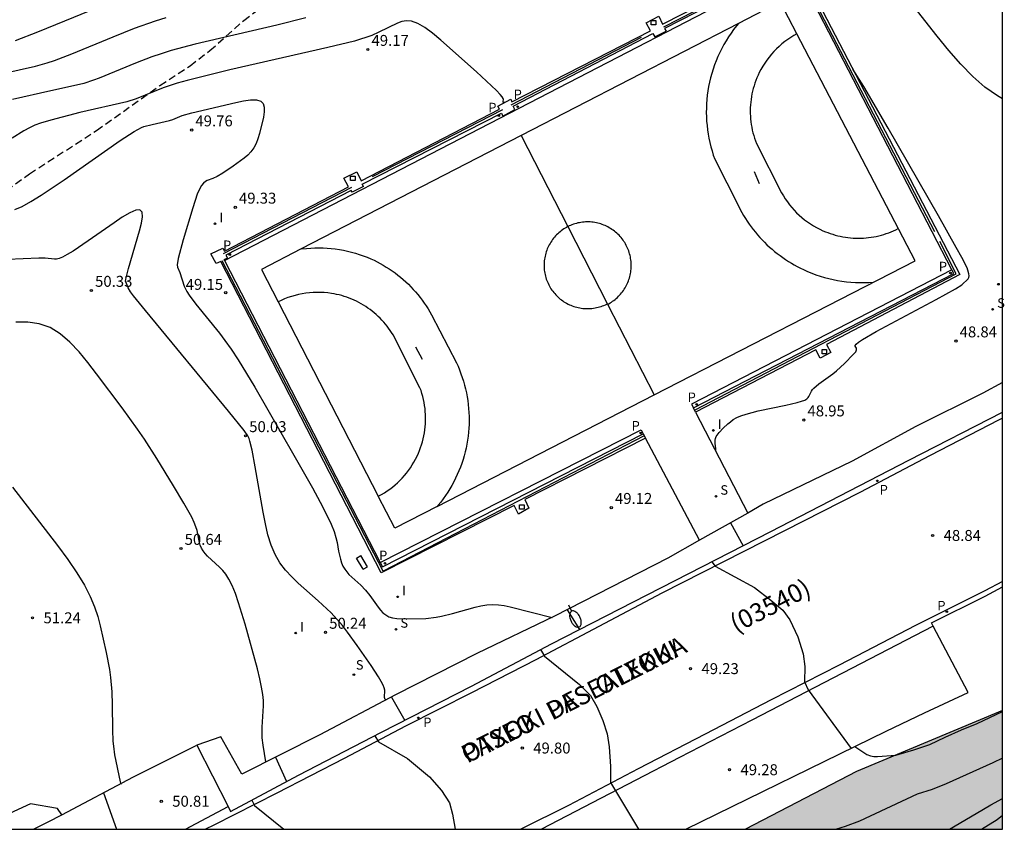
# Model space of a CAD drawing. Units: millimetres. Extents: x 584843 to 585194, y 4796289 to 4796541.
# Drawn here: x 585127 to 585194, y 4796290 to 4796346 of the extents above; entities that cross this region are included whole.
import ezdxf

# ---------------------------------------------------------------- set-up
doc = ezdxf.new("R2010")
doc.units = ezdxf.units.MM
doc.linetypes.add('TRAZOS_NORMALES', pattern=[0.75, 0.5, -0.25])
for name, color, linetype in [('010106', 9, 'Continuous'), ('020104', 34, 'Continuous'), ('020204', 9, 'Continuous'), ('020308', 9, 'Continuous'), ('060108', 9, 'Continuous'), ('060113', 4, 'Continuous'), ('060128', 7, 'TRAZOS_NORMALES'), ('070105', 6, 'Continuous'), ('070108', 9, 'VALLA'), ('080302', 9, 'Continuous'), ('080306', 9, 'Continuous'), ('080312', 8, 'Continuous'), ('100105', 3, 'Continuous'), ('100106', 63, 'Continuous'), ('100111', 9, 'Continuous'), ('110101', 9, 'Continuous'), ('110103', 9, 'Continuous'), ('210204', 9, 'Continuous'), ('210205', 4, 'Continuous'), ('210304', 9, 'Continuous'), ('210305', 4, 'Continuous'), ('220101', 1, 'Continuous'), ('250202', 9, 'Continuous'), ('250207', 9, 'Continuous'), ('270204', 9, 'Continuous'), ('270304', 9, 'Continuous'), ('990504', 63, 'Continuous')]:
    doc.layers.add(name, color=color, linetype=linetype)
doc.layers.add('020105', color=24, linetype='Continuous', lineweight=30)
doc.styles.add('ARIAL', font='ARIAL.TTF', dxfattribs={"height": 1})
doc.styles.add('ARIALI', font='ARIALI.TTF', dxfattribs={"height": 1})
doc.styles.add('ROMANS', font='romans__.ttf', dxfattribs={"height": 1})
doc.linetypes.add('VALLA', pattern='A,1,[200,DONOSTI.shx,S=0.1,R=0,X=0,Y=0],1', length=2)

# ---------------------------------------------------------------- blocks, each defined once
blk = doc.blocks.new('COTAPU')
blk.add_circle((0, 0), 0.075)
blk = doc.blocks.new('FOCO')
at = {"flags": 128}
blk.add_lwpolyline([(-0.152, 0.152), (0.152, 0.152), (0.152, -0.152), (-0.152, -0.152), (-0.152, 0.152)], dxfattribs=at)
blk = doc.blocks.new('SANEA')
blk.add_circle((0, 0), 0.055)
blk = doc.blocks.new('REIND')
blk.add_circle((0, 0), 0.055)
blk = doc.blocks.new('PLUVI3')
blk.add_circle((0, 0), 0.055)
blk = doc.blocks.new('FAREDI')
blk.add_line((0, 0), (0.5, 0))
blk.add_lwpolyline([(0.5, 0, 0.159986), (0.538, -0.117, 0.106322), (0.675, -0.238, 0.071006), (0.858, -0.309, 0.057309), (1.099, -0.337, 0.057309), (1.339, -0.309, 0.071006), (1.522, -0.238, 0.106322), (1.659, -0.117, 0.159986), (1.697, 0, 0.159986), (1.659, 0.117, 0.106322), (1.522, 0.238, 0.071006), (1.339, 0.309, 0.057309), (1.099, 0.337, 0.057309), (0.858, 0.309, 0.071006), (0.675, 0.238, 0.106322), (0.538, 0.117, 0.159986)], format="xyb", close=True)

msp = doc.modelspace()

# ---------------------------------------------------------------- hatches: boundary and pattern name
at = {"layer": '990504'}
msp.add_hatch(color=256, dxfattribs=at).paths.add_polyline_path([(585176.536, 4796290.105), (585184.112, 4796294.071), (585194.119, 4796298.236), (585194.119, 4796290.105)])

# ---------------------------------------------------------------- linework, layer by layer
at = {"layer": '010106', "flags": 128}
msp.add_lwpolyline([(584844.129, 4796290.112), (585194.119, 4796290.105), (585194.124, 4796540.098), (584844.134, 4796540.105)], close=True, dxfattribs=at)
at = {"layer": '020104', "flags": 128}
for points, elevation in [([(585194.12, 4796340.109), (585193.763, 4796340.311), (585192.913, 4796340.913), (585192.079, 4796341.646), (585191.26, 4796342.492), (585190.451, 4796343.422), (585189.649, 4796344.409), (585187.293, 4796347.409)], 48.5), ([(585123.451, 4796341.352), (585127.944, 4796342.344), (585128.743, 4796342.568), (585129.231, 4796342.733), (585130.421, 4796343.187), (585133.254, 4796344.36), (585134.706, 4796344.945), (585136.157, 4796345.464), (585136.882, 4796345.686)], 48), ([(585146.451, 4796345.652), (585144.457, 4796345.163), (585138.875, 4796343.861), (585137.235, 4796343.42), (585136.533, 4796343.201), (585135.904, 4796342.982), (585134.786, 4796342.546), (585132.307, 4796341.53), (585131.904, 4796341.381), (585131.252, 4796341.173), (585130.739, 4796341.046), (585128.99, 4796340.669), (585126.367, 4796340.066)], 48.5), ([(585160.056, 4796339.873), (585159.996, 4796339.855), (585159.95, 4796339.872), (585159.946, 4796339.935), (585159.97, 4796340.068), (585159.95, 4796340.136), (585159.881, 4796340.246), (585159.735, 4796340.418), (585159.489, 4796340.673), (585158.118, 4796341.953), (585155.686, 4796344.133), (585155.109, 4796344.606), (585154.574, 4796344.995), (585154.096, 4796345.272), (585153.682, 4796345.419), (585153.325, 4796345.455), (585153.01, 4796345.406), (585152.724, 4796345.302), (585151.447, 4796344.67), (585150.96, 4796344.454), (585149.761, 4796344.071), (585147.944, 4796343.637), (585141.237, 4796342.094), (585138.312, 4796341.377), (585137.635, 4796341.186), (585136.674, 4796340.869), (585134.821, 4796340.119), (585134.186, 4796339.903), (585130.982, 4796339.173), (585128.993, 4796338.662), (585128.276, 4796338.444), (585127.907, 4796338.303), (585127.529, 4796338.13), (585127.14, 4796337.92), (585126.336, 4796337.411)], 49), ([(585174.496, 4796315.991), (585174.504, 4796316.176), (585174.454, 4796316.512), (585174.445, 4796316.741), (585174.469, 4796316.861), (585174.521, 4796316.989), (585174.72, 4796317.264), (585175.004, 4796317.559), (585175.32, 4796317.859), (585175.493, 4796318.008), (585175.691, 4796318.151), (585175.927, 4796318.289), (585176.216, 4796318.417), (585176.564, 4796318.535), (585177.402, 4796318.748), (585179.276, 4796319.134), (585180.068, 4796319.319), (585180.365, 4796319.408), (585180.579, 4796319.493), (585180.723, 4796319.575), (585180.812, 4796319.656), (585180.866, 4796319.734), (585181.038, 4796320.106), (585181.114, 4796320.219), (585181.196, 4796320.306), (585181.553, 4796320.597), (585182.503, 4796321.292), (585182.757, 4796321.496), (585183.299, 4796321.993), (585183.926, 4796322.627), (585184.067, 4796322.798), (585184.129, 4796322.937), (585184.112, 4796323.043), (585184.027, 4796323.177), (585184.03, 4796323.236), (585184.094, 4796323.322), (585184.248, 4796323.45), (585184.524, 4796323.632), (585185.478, 4796324.181), (585189.569, 4796326.375), (585190.897, 4796327.107), (585191.321, 4796327.382), (585191.761, 4796327.794), (585191.82, 4796327.891), (585191.827, 4796327.997), (585191.806, 4796328.138), (585191.746, 4796328.389), (585191.687, 4796328.54), (585191.321, 4796329.258), (585190.945, 4796329.944), (585189.725, 4796332.109), (585186.3, 4796338.102), (585184.623, 4796340.953), (585183.868, 4796342.154)], 49), ([(585126.52, 4796332.532), (585127.026, 4796332.748), (585127.634, 4796333.081), (585128.33, 4796333.513), (585129.895, 4796334.577), (585133.738, 4796337.265), (585134.688, 4796337.882), (585135.194, 4796338.151), (585135.347, 4796338.208), (585135.931, 4796338.361), (585137.119, 4796338.634), (585137.336, 4796338.707), (585137.974, 4796338.964), (585138.65, 4796339.164), (585141.64, 4796339.864), (585142.172, 4796339.969), (585142.652, 4796340.034), (585143.054, 4796340.037), (585143.352, 4796339.96), (585143.529, 4796339.787), (585143.601, 4796339.533), (585143.596, 4796339.219), (585143.538, 4796338.863), (585143.27, 4796337.74), (585143.161, 4796337.386), (585143.031, 4796337.056), (585142.874, 4796336.757), (585142.685, 4796336.495), (585142.469, 4796336.266), (585142.232, 4796336.059), (585141.468, 4796335.508), (585140.75, 4796335.023), (585140.367, 4796334.799), (585140.069, 4796334.662), (585139.69, 4796334.523), (585139.564, 4796334.456), (585139.435, 4796334.348), (585139.301, 4796334.178), (585139.16, 4796333.925), (585139.012, 4796333.576), (585138.697, 4796332.65), (585138.049, 4796330.467), (585137.703, 4796329.189), (585137.631, 4796328.76), (585137.65, 4796328.578), (585137.819, 4796328.215), (585138.107, 4796327.295), (585138.296, 4796326.918), (585138.453, 4796326.674), (585138.923, 4796326.049), (585140.534, 4796324.072), (585140.908, 4796323.574), (585141.326, 4796322.979), (585141.801, 4796322.255), (585142.943, 4796320.377), (585145.628, 4796315.718), (585146.893, 4796313.471), (585147.424, 4796312.493), (585147.853, 4796311.661), (585148.163, 4796310.999), (585148.37, 4796310.483), (585148.501, 4796310.076), (585148.581, 4796309.742), (585148.686, 4796309.154), (585148.806, 4796308.596), (585148.885, 4796308.341), (585148.982, 4796308.109), (585149.101, 4796307.904), (585149.239, 4796307.723), (585149.39, 4796307.56), (585150.21, 4796306.817), (585150.527, 4796306.487), (585150.826, 4796306.116), (585151.399, 4796305.307), (585151.55, 4796305.111), (585151.716, 4796304.933), (585151.905, 4796304.779), (585152.125, 4796304.659), (585152.38, 4796304.578), (585152.667, 4796304.531), (585153.301, 4796304.504), (585154.646, 4796304.541), (585155.35, 4796304.622), (585155.717, 4796304.691), (585156.476, 4796304.879), (585158.033, 4796305.318), (585158.425, 4796305.405), (585158.82, 4796305.464), (585159.217, 4796305.489), (585159.617, 4796305.472), (585160.021, 4796305.42), (585160.426, 4796305.341), (585163.295, 4796304.61)], 49.5), ([(585143.709, 4796294.715), (585143.513, 4796295.855), (585143.456, 4796296.361), (585143.456, 4796297.094), (585143.543, 4796298.564), (585143.533, 4796298.92), (585143.495, 4796299.334), (585143.417, 4796299.828), (585143.294, 4796300.415), (585143.131, 4796301.081), (585142.283, 4796304.142), (585141.839, 4796305.614), (585141.619, 4796306.254), (585141.399, 4796306.798), (585141.182, 4796307.229), (585140.966, 4796307.564), (585140.752, 4796307.827), (585140.538, 4796308.041), (585139.715, 4796308.793), (585139.546, 4796308.981), (585139.405, 4796309.171), (585139.298, 4796309.363), (585139.22, 4796309.556), (585139.164, 4796309.75), (585139.002, 4796310.554), (585138.924, 4796310.803), (585138.805, 4796311.104), (585138.63, 4796311.474), (585138.095, 4796312.443), (585137.393, 4796313.618), (585136.241, 4796315.498), (585135.398, 4796316.807), (585134.93, 4796317.496), (585133.877, 4796318.958), (585132.127, 4796321.277), (585131.528, 4796322.054), (585130.92, 4796322.795), (585130.293, 4796323.466), (585129.636, 4796324.029), (585128.94, 4796324.451), (585128.198, 4796324.707), (585127.417, 4796324.821), (585126.607, 4796324.829)], 50.5), ([(585126.365, 4796313.523), (585129.442, 4796309.544), (585130.145, 4796308.585), (585130.769, 4796307.673), (585131.29, 4796306.825), (585131.689, 4796306.05), (585131.985, 4796305.339), (585132.203, 4796304.675), (585132.37, 4796304.043), (585132.775, 4796302.208), (585132.996, 4796301.047), (585133.077, 4796300.506), (585133.167, 4796299.518), (585133.191, 4796298.617), (585133.203, 4796296.904), (585133.238, 4796296.142), (585133.271, 4796295.805), (585133.358, 4796295.205), (585133.735, 4796293.345), (585133.759, 4796293.275), (585133.836, 4796293.209)], 51), ([(585175.49, 4796311.089), (585176.357, 4796309.517)], 49), ([(585174.216, 4796308.422), (585174.446, 4796308.128), (585177.149, 4796306.648), (585178.257, 4796305.788), (585179.089, 4796305.1), (585179.557, 4796304.448), (585180.097, 4796303.292), (585180.473, 4796302.116), (585180.593, 4796301.26), (585180.569, 4796300.212), (585180.817, 4796299.66), (585183.758, 4796295.64)], 49), ([(585164.326, 4796305.138), (585165.166, 4796303.788)], 49.5), ([(585162.51, 4796302.415), (585162.782, 4796301.968), (585165.178, 4796300.028), (585165.926, 4796299.272), (585166.354, 4796298.516), (585166.758, 4796297.544), (585167.062, 4796296.632), (585167.189, 4796295.752), (585167.281, 4796294.412), (585167.297, 4796293.308), (585169.216, 4796290.105)], 49.5), ([(585184.013, 4796295.765), (585184.833, 4796295.219), (585185.071, 4796295.143), (585185.315, 4796295.097), (585185.563, 4796295.085), (585186.807, 4796295.183), (585188.037, 4796295.539), (585189.137, 4796295.921), (585190.199, 4796296.419), (585191.315, 4796296.915), (585192.385, 4796297.356), (585194.119, 4796298.174)], 49), ([(585144.361, 4796295.044), (585145.111, 4796293.369)], 50.5), ([(585194.119, 4796294.977), (585193.447, 4796294.653), (585190.265, 4796293.213), (585189.301, 4796292.835), (585188.275, 4796292.515), (585184.321, 4796290.657), (585183.353, 4796290.303), (585182.761, 4796290.105)], 49.5), ([(585132.594, 4796292.609), (585133.481, 4796290.106)], 51), ([(585142.736, 4796292.101), (585142.934, 4796291.745), (585144.929, 4796290.106)], 50.5), ([(585192.668, 4796290.105), (585193.741, 4796290.787), (585194.119, 4796291.084)], 50.5)]:
    msp.add_lwpolyline(points, dxfattribs=dict(at, elevation=elevation))
at = {"layer": '020105', "flags": 128}
for points, elevation in [([(585133.51, 4796346.908), (585128.085, 4796344.669), (585126.559, 4796344.085)], 47.5), ([(585151.942, 4796298.97), (585151.895, 4796298.972), (585151.86, 4796299), (585151.828, 4796299.123), (585151.838, 4796299.634), (585151.805, 4796299.782), (585151.732, 4796299.974), (585151.607, 4796300.223), (585151.421, 4796300.539), (585150.905, 4796301.33), (585149.964, 4796302.698), (585149.301, 4796303.612), (585148.946, 4796304.06), (585148.569, 4796304.498), (585148.165, 4796304.925), (585147.295, 4796305.753), (585145.919, 4796306.967), (585145.472, 4796307.389), (585145.052, 4796307.843), (585144.669, 4796308.346), (585144.339, 4796308.915), (585144.068, 4796309.559), (585143.85, 4796310.269), (585143.67, 4796311.027), (585143.517, 4796311.819), (585142.976, 4796314.923), (585142.762, 4796316.062), (585142.615, 4796316.688), (585142.561, 4796316.854), (585142.473, 4796317.038), (585142.214, 4796317.414), (585141.152, 4796318.732), (585135.46, 4796325.612), (585134.651, 4796326.624), (585134.443, 4796326.901), (585134.276, 4796327.169), (585134.178, 4796327.48), (585134.112, 4796327.627), (585134.121, 4796327.759), (585134.31, 4796328.495), (585135.062, 4796331.076), (585135.193, 4796331.594), (585135.262, 4796332.033), (585135.239, 4796332.353), (585135.092, 4796332.514), (585134.802, 4796332.491), (585134.388, 4796332.309), (585133.882, 4796332.009), (585133.314, 4796331.629), (585131.535, 4796330.381), (585130.511, 4796329.693), (585130.107, 4796329.447), (585129.794, 4796329.282), (585129.56, 4796329.188), (585129.384, 4796329.147), (585129.248, 4796329.141), (585128.595, 4796329.199), (585128.173, 4796329.202), (585126.025, 4796329.114)], 50), ([(585152.305, 4796299.161), (585153.208, 4796297.56)], 50), ([(585151.16, 4796296.507), (585151.422, 4796296.104), (585153.39, 4796294.952), (585154.906, 4796293.708), (585155.734, 4796292.768), (585156.262, 4796291.92), (585156.474, 4796291.148), (585156.662, 4796290.105)], 50), ([(585190.491, 4796290.105), (585192.303, 4796291.193), (585193.307, 4796291.775), (585194.119, 4796292.209)], 50)]:
    msp.add_lwpolyline(points, dxfattribs=dict(at, elevation=elevation))
at = {"layer": '060108'}
for points in [[(585141.128, 4796291.659, 50.632), (585141.295, 4796291.332, 50.624), (585145.937, 4796293.81, 50.382), (585151.621, 4796296.745, 50.036), (585157.783, 4796299.911, 49.782), (585163.253, 4796302.809, 49.548), (585178.264, 4796310.494, 48.874), (585187.702, 4796315.366, 48.732), (585194.119, 4796318.658, 48.584)], [(585189.378, 4796304.006, 48.841), (585189.258, 4796304.234, 48.836), (585192.918, 4796306.07, 48.792), (585194.119, 4796306.709, 48.751)], [(585172.452, 4796290.105, 49.547), (585186.162, 4796296.817, 48.998), (585188.77, 4796298.081, 49.006), (585191.762, 4796299.48, 48.948), (585189.378, 4796304.006, 48.841)], [(585129.734, 4796291.102, 51.3), (585134.659, 4796293.698, 50.934), (585138.977, 4796295.868, 50.742)], [(585138.977, 4796295.868, 50.742), (585141.128, 4796291.659, 50.632)], [(585127.812, 4796290.106, 51.43), (585128.819, 4796290.62, 51.368), (585129.734, 4796291.102, 51.3)]]:
    msp.add_polyline3d(points, dxfattribs=at)
at = {"layer": '060113'}
for points in [[(585140.864, 4796329.038, 49.074), (585179.886, 4796349.235, 49.056)], [(585190.641, 4796328.409, 49.003), (585172.828, 4796319.214, 49.065), (585172.968, 4796318.958, 49.004)], [(585194.119, 4796318.261, 48.519), (585193.834, 4796318.114, 48.526), (585189.168, 4796315.688, 48.628), (585184.344, 4796313.156, 48.674), (585179.186, 4796310.54, 48.822), (585170.811, 4796306.271, 49.138), (585162.175, 4796301.705, 49.524), (585157.773, 4796299.457, 49.642), (585153.257, 4796297.155, 49.854), (585149.057, 4796294.947, 50.07), (585144.465, 4796292.584, 50.342), (585140.137, 4796290.4, 50.634), (585139.577, 4796290.106, 50.669)], [(585151.535, 4796308.36, 49.021), (585169.378, 4796317.46, 49.083), (585169.528, 4796317.179, 49.016)], [(585194.119, 4796307.081, 48.643), (585192.908, 4796306.442, 48.664), (585188.156, 4796304.066, 48.788), (585182.944, 4796301.343, 48.946), (585178.29, 4796298.975, 49.042), (585173.77, 4796296.617, 49.222), (585169.176, 4796294.247, 49.376), (585164.422, 4796291.737, 49.596), (585161.148, 4796290.105, 49.738)], [(585189.378, 4796304.006, 48.815), (585183.174, 4796300.801, 48.904), (585176.952, 4796297.583, 49.094), (585172.004, 4796295.025, 49.342), (585166.038, 4796291.907, 49.522), (585162.565, 4796290.105, 49.707)], [(585138.204, 4796290.106, 50.751), (585139.666, 4796290.882, 50.714), (585141.128, 4796291.659, 50.677)]]:
    msp.add_polyline3d(points, dxfattribs=at)
at = {"layer": '060128'}
msp.add_polyline3d([(585123.526, 4796332.102, 50.331), (585127.533, 4796334.982, 50.019), (585132.117, 4796337.942, 49.827), (585136.461, 4796341.021, 49.707), (585138.521, 4796342.381, 49.543), (585139.877, 4796343.413, 49.379), (585142.189, 4796345.481, 49.067), (585144.685, 4796347.357, 48.971), (585147.733, 4796349.429, 48.847), (585150.549, 4796351.157, 48.735), (585153.809, 4796352.541, 48.623), (585155.913, 4796353.057, 48.615), (585157.977, 4796353.597, 48.571), (585160.481, 4796354.337, 48.535), (585163.009, 4796354.904, 48.495), (585165.881, 4796355.484, 48.471), (585168.697, 4796356.064, 48.399), (585171.837, 4796356.784, 48.343), (585176.245, 4796357.976, 48.323), (585181.364, 4796359.188, 48.167), (585187.992, 4796361.248, 47.947), (585193.812, 4796362.736, 47.775), (585194.12, 4796362.816, 47.762)], dxfattribs=at)
at = {"layer": '070105'}
for points in [[(585169.689, 4796316.879, 49.047), (585161.424, 4796312.695, 49.135), (585161.706, 4796312.092, 49.112), (585161.004, 4796311.689, 49.133), (585160.707, 4796312.284, 49.061), (585151.592, 4796307.656, 49.218), (585140.623, 4796328.976, 49.13), (585140.3, 4796328.83, 49.156), (585139.947, 4796329.497, 49.153), (585140.76, 4796329.886, 49.179), (585140.876, 4796329.687, 49.171), (585149.352, 4796334.099, 49.19), (585149.045, 4796334.685, 49.144), (585149.923, 4796335.112, 49.151), (585150.236, 4796334.505, 49.017), (585159.683, 4796339.407, 48.986), (585159.576, 4796339.621, 49.003), (585160.463, 4796340.086, 48.991), (585160.545, 4796339.904, 49.079), (585170.02, 4796344.766, 48.986), (585169.735, 4796345.324, 48.967), (585170.588, 4796345.762, 49.015), (585170.856, 4796345.23, 49.024), (585179.378, 4796349.586, 49.02)], [(585179.886, 4796349.235, 49.056), (585179.864, 4796349.277, 49.057), (585179.596, 4796349.142, 49.055), (585179.51, 4796349.311, 49.019), (585170.992, 4796344.938, 49.029), (585171.087, 4796344.744, 49.051)], [(585180.097, 4796349.401, 48.987), (585191.19, 4796328.083, 49.038), (585182.074, 4796323.298, 49.041), (585182.373, 4796322.747, 49.044), (585181.642, 4796322.362, 49.051), (585181.335, 4796322.927, 49.134), (585173.116, 4796318.672, 49.03)], [(585190.641, 4796328.409, 49.003), (585179.886, 4796349.235, 49.056)], [(585150.379, 4796334.105, 49.074), (585150.294, 4796334.269, 49.053), (585159.819, 4796339.142, 48.983), (585159.924, 4796338.937, 49.057), (585160.753, 4796339.372, 49.04), (585160.638, 4796339.612, 48.973), (585170.185, 4796344.577, 49.033), (585170.315, 4796344.347, 49.037), (585171.087, 4796344.744, 49.051)], [(585150.379, 4796334.105, 49.074), (585149.6, 4796333.713, 49.073), (585149.535, 4796333.839, 49.06), (585140.958, 4796329.422, 49.044), (585141.072, 4796329.204, 49.07), (585140.839, 4796329.086, 49.075), (585140.864, 4796329.038, 49.074)], [(585140.864, 4796329.038, 49.074), (585151.535, 4796308.36, 49.021)], [(585172.968, 4796318.958, 49.004), (585190.776, 4796328.15, 49.003), (585190.641, 4796328.409, 49.003)], [(585173.116, 4796318.672, 49.03), (585172.968, 4796318.958, 49.004)], [(585151.535, 4796308.36, 49.021), (585151.681, 4796308.076, 49.021), (585169.528, 4796317.179, 49.016)], [(585169.528, 4796317.179, 49.016), (585169.689, 4796316.879, 49.047)]]:
    msp.add_polyline3d(points, dxfattribs=at)
at = {"layer": '070108'}
for points in [[(585170.942, 4796345.046, 49.243), (585179.458, 4796349.42, 49.233)], [(585179.943, 4796349.319, 49.233), (585189.46, 4796331.028, 49.277)], [(585169.393, 4796344.303, 49.269), (585160.46, 4796339.686, 49.273)], [(585159.903, 4796339.37, 49.267), (585150.972, 4796334.762, 49.278)], [(585149.572, 4796334.05, 49.284), (585140.783, 4796329.508, 49.289)], [(585173.091, 4796318.826, 49.277), (585190.951, 4796328.126, 49.272), (585189.816, 4796330.345, 49.279)], [(585169.601, 4796317.042, 49.278), (585151.722, 4796307.782, 49.291), (585140.712, 4796329.034, 49.285)]]:
    msp.add_polyline3d(points, dxfattribs=at)
at = {"layer": '100105'}
for points in [[(585173.116, 4796318.672, 49.03), (585176.676, 4796311.759, 48.986)], [(585173.39, 4796309.903, 49.061), (585169.689, 4796316.879, 49.047)]]:
    msp.add_polyline3d(points, dxfattribs=at)
at = {"layer": '100106', "elevation": 49.537, "flags": 128}
msp.add_lwpolyline([(585194.119, 4796298.236), (585184.112, 4796294.071), (585176.536, 4796290.105)], dxfattribs=at)
at = {"layer": '100111'}
for points in [[(585194.119, 4796320.696, 48.574), (585192.756, 4796319.952, 48.606), (585188.172, 4796317.682, 48.754), (585183.832, 4796315.306, 48.798), (585177.741, 4796312.36, 48.916), (585176.676, 4796311.759, 48.986)], [(585176.676, 4796311.759, 48.986), (585173.39, 4796309.903, 49.061)], [(585173.39, 4796309.903, 49.061), (585171.215, 4796308.675, 49.15), (585163.447, 4796304.687, 49.492), (585158.143, 4796302.139, 49.714), (585152.573, 4796299.303, 49.958), (585147.401, 4796296.575, 50.232), (585142.063, 4796293.886, 50.618), (585140.633, 4796296.426, 50.684), (585138.977, 4796295.868, 50.742)], [(585129.734, 4796291.102, 51.3), (585129.445, 4796291.53, 51.3), (585127.598, 4796291.842, 51.38), (585124.11, 4796290.252, 51.67), (585123.87, 4796290.106, 51.687)]]:
    msp.add_polyline3d(points, dxfattribs=at)
at = {"layer": '110101'}
for points in [[(585176.037, 4796345.261, 49.078), (585175.905, 4796345.102, 49.079), (585175.717, 4796344.859, 49.08), (585175.537, 4796344.61, 49.081), (585175.366, 4796344.355, 49.082), (585175.202, 4796344.094, 49.084), (585175.048, 4796343.828, 49.085), (585174.902, 4796343.558, 49.086), (585174.765, 4796343.282, 49.087), (585174.637, 4796343.003, 49.088), (585174.518, 4796342.719, 49.089), (585174.409, 4796342.432, 49.091), (585174.309, 4796342.141, 49.092), (585174.218, 4796341.847, 49.093), (585174.138, 4796341.55, 49.094), (585174.066, 4796341.251, 49.095), (585174.005, 4796340.95, 49.097), (585173.956, 4796340.657, 49.099), (585173.915, 4796340.363, 49.101), (585173.884, 4796340.068, 49.103), (585173.862, 4796339.772, 49.105), (585173.85, 4796339.475, 49.107), (585173.846, 4796339.179, 49.11), (585173.853, 4796338.882, 49.112), (585173.868, 4796338.586, 49.114), (585173.893, 4796338.29, 49.116), (585173.927, 4796337.995, 49.118), (585173.971, 4796337.701, 49.121), (585174.023, 4796337.409, 49.123), (585174.085, 4796337.119, 49.125), (585174.156, 4796336.831, 49.127), (585174.236, 4796336.545, 49.129), (585174.325, 4796336.262, 49.131), (585174.423, 4796335.982, 49.134), (585176.06, 4796332.744, 49.153), (585176.167, 4796332.536, 49.151), (585176.279, 4796332.331, 49.15), (585176.396, 4796332.129, 49.148), (585176.518, 4796331.93, 49.147), (585176.646, 4796331.734, 49.146), (585176.777, 4796331.541, 49.144), (585176.914, 4796331.352, 49.143), (585177.055, 4796331.166, 49.142), (585177.201, 4796330.983, 49.14), (585177.351, 4796330.805, 49.139), (585177.506, 4796330.63, 49.138), (585177.665, 4796330.458, 49.136), (585177.828, 4796330.291, 49.135), (585177.995, 4796330.128, 49.133), (585178.166, 4796329.969, 49.132), (585178.341, 4796329.815, 49.131), (585178.52, 4796329.664, 49.129), (585178.703, 4796329.519, 49.128), (585178.889, 4796329.377, 49.127), (585179.078, 4796329.241, 49.125), (585179.271, 4796329.109, 49.124), (585179.467, 4796328.982, 49.122), (585179.666, 4796328.86, 49.121), (585179.868, 4796328.743, 49.12), (585180.073, 4796328.631, 49.118), (585180.281, 4796328.524, 49.117), (585180.491, 4796328.422, 49.116), (585180.771, 4796328.296, 49.113), (585181.055, 4796328.179, 49.111), (585181.342, 4796328.072, 49.108), (585181.633, 4796327.974, 49.106), (585181.927, 4796327.886, 49.104), (585182.224, 4796327.807, 49.101), (585182.523, 4796327.738, 49.099), (585182.824, 4796327.678, 49.097), (585183.127, 4796327.629, 49.094), (585183.431, 4796327.589, 49.092), (585183.737, 4796327.559, 49.089), (585184.043, 4796327.539, 49.087), (585184.35, 4796327.529, 49.085), (585184.657, 4796327.53, 49.082), (585184.963, 4796327.54, 49.08), (585185.27, 4796327.56, 49.078)], [(585176.037, 4796345.261, 49.078), (585176.037, 4796345.261, 49.078)], [(585180.046, 4796344.559, 49.104), (585179.844, 4796344.448, 49.104), (585179.628, 4796344.317, 49.104), (585179.418, 4796344.177, 49.104), (585179.214, 4796344.029, 49.104), (585179.016, 4796343.872, 49.104), (585178.825, 4796343.707, 49.104), (585178.642, 4796343.534, 49.104), (585178.466, 4796343.353, 49.104), (585178.297, 4796343.165, 49.104), (585178.137, 4796342.97, 49.104), (585177.985, 4796342.769, 49.104), (585177.841, 4796342.561, 49.104), (585177.707, 4796342.348, 49.104), (585177.581, 4796342.129, 49.104), (585177.465, 4796341.905, 49.104), (585177.383, 4796341.731, 49.106), (585177.307, 4796341.555, 49.108), (585177.236, 4796341.376, 49.11), (585177.171, 4796341.195, 49.112), (585177.112, 4796341.012, 49.114), (585177.059, 4796340.828, 49.116), (585177.012, 4796340.642, 49.118), (585176.971, 4796340.454, 49.12), (585176.936, 4796340.265, 49.122), (585176.907, 4796340.075, 49.124), (585176.884, 4796339.885, 49.126), (585176.867, 4796339.693, 49.129), (585176.856, 4796339.501, 49.131), (585176.852, 4796339.309, 49.133), (585176.853, 4796339.117, 49.135), (585176.861, 4796338.925, 49.137), (585176.875, 4796338.734, 49.139), (585176.895, 4796338.543, 49.141), (585176.921, 4796338.353, 49.143), (585176.954, 4796338.163, 49.145), (585176.992, 4796337.975, 49.147), (585177.036, 4796337.788, 49.149), (585177.087, 4796337.603, 49.151), (585177.143, 4796337.419, 49.153), (585177.205, 4796337.237, 49.156), (585177.273, 4796337.058, 49.158), (585178.998, 4796333.682, 49.165), (585179.12, 4796333.47, 49.164), (585179.251, 4796333.264, 49.163), (585179.39, 4796333.063, 49.162), (585179.537, 4796332.867, 49.161), (585179.691, 4796332.678, 49.16), (585179.854, 4796332.496, 49.159), (585180.023, 4796332.32, 49.158), (585180.2, 4796332.151, 49.157), (585180.383, 4796331.99, 49.156), (585180.573, 4796331.836, 49.155), (585180.769, 4796331.69, 49.154), (585180.971, 4796331.552, 49.153), (585181.178, 4796331.422, 49.152), (585181.39, 4796331.301, 49.151), (585181.607, 4796331.189, 49.15), (585181.829, 4796331.086, 49.149), (585181.992, 4796331.016, 49.148), (585182.158, 4796330.952, 49.147), (585182.325, 4796330.892, 49.146), (585182.494, 4796330.838, 49.145), (585182.664, 4796330.788, 49.145), (585182.836, 4796330.744, 49.144), (585183.009, 4796330.704, 49.143), (585183.184, 4796330.67, 49.142), (585183.359, 4796330.641, 49.141), (585183.535, 4796330.617, 49.141), (585183.711, 4796330.598, 49.14), (585183.888, 4796330.585, 49.139), (585184.066, 4796330.576, 49.138), (585184.243, 4796330.573, 49.137), (585184.421, 4796330.576, 49.137), (585184.598, 4796330.583, 49.136), (585184.775, 4796330.596, 49.135), (585184.952, 4796330.614, 49.134), (585185.128, 4796330.637, 49.133), (585185.303, 4796330.666, 49.133), (585185.478, 4796330.699, 49.132), (585185.651, 4796330.738, 49.131), (585185.823, 4796330.782, 49.13), (585185.994, 4796330.831, 49.129), (585186.163, 4796330.885, 49.129), (585186.33, 4796330.944, 49.128), (585186.496, 4796331.008, 49.127), (585186.66, 4796331.077, 49.126), (585186.821, 4796331.15, 49.125), (585186.981, 4796331.229, 49.125)], [(585180.046, 4796344.559, 49.104), (585180.046, 4796344.559, 49.104)], [(585161.168, 4796337.592, 49.086), (585161.168, 4796337.592, 49.086)], [(585161.168, 4796337.592, 49.086), (585164.364, 4796331.362, 49.167)], [(585177.496, 4796334.286, 49.162), (585177.154, 4796335.12, 49.167)], [(585167.091, 4796326.046, 49.159), (585167.171, 4796326.089, 49.159), (585167.261, 4796326.141, 49.159), (585167.35, 4796326.197, 49.159), (585167.437, 4796326.256, 49.16), (585167.522, 4796326.317, 49.16), (585167.604, 4796326.382, 49.16), (585167.685, 4796326.45, 49.16), (585167.762, 4796326.52, 49.161), (585167.838, 4796326.593, 49.161), (585167.91, 4796326.669, 49.161), (585167.98, 4796326.747, 49.161), (585168.047, 4796326.828, 49.162), (585168.112, 4796326.911, 49.162), (585168.173, 4796326.996, 49.162), (585168.231, 4796327.083, 49.162), (585168.287, 4796327.172, 49.163), (585168.339, 4796327.263, 49.163), (585168.387, 4796327.356, 49.163), (585168.433, 4796327.45, 49.163), (585168.475, 4796327.546, 49.163), (585168.514, 4796327.644, 49.164), (585168.549, 4796327.743, 49.164), (585168.581, 4796327.843, 49.164), (585168.609, 4796327.944, 49.164), (585168.634, 4796328.045, 49.165), (585168.655, 4796328.148, 49.165), (585168.673, 4796328.252, 49.165), (585168.687, 4796328.356, 49.165), (585168.697, 4796328.46, 49.166), (585168.704, 4796328.565, 49.166), (585168.707, 4796328.669, 49.166), (585168.706, 4796328.774, 49.166), (585168.701, 4796328.879, 49.167), (585168.693, 4796328.984, 49.167), (585168.681, 4796329.088, 49.167), (585168.666, 4796329.192, 49.167), (585168.647, 4796329.295, 49.168), (585168.624, 4796329.397, 49.168), (585168.598, 4796329.499, 49.168), (585168.568, 4796329.599, 49.168), (585168.535, 4796329.699, 49.169), (585168.498, 4796329.797, 49.169), (585168.458, 4796329.894, 49.169), (585168.414, 4796329.989, 49.169), (585168.367, 4796330.083, 49.17), (585168.316, 4796330.176, 49.17), (585168.263, 4796330.267, 49.169), (585168.205, 4796330.356, 49.169), (585168.145, 4796330.444, 49.169), (585168.082, 4796330.529, 49.169), (585168.015, 4796330.611, 49.169), (585167.946, 4796330.691, 49.169), (585167.874, 4796330.769, 49.169), (585167.799, 4796330.844, 49.169), (585167.722, 4796330.917, 49.169), (585167.642, 4796330.986, 49.169), (585167.56, 4796331.053, 49.169), (585167.475, 4796331.117, 49.169), (585167.389, 4796331.178, 49.169), (585167.3, 4796331.235, 49.169), (585167.209, 4796331.29, 49.169), (585167.116, 4796331.341, 49.168), (585167.021, 4796331.389, 49.168), (585166.925, 4796331.433, 49.168), (585166.828, 4796331.474, 49.168), (585166.729, 4796331.512, 49.168), (585166.628, 4796331.546, 49.168), (585166.527, 4796331.576, 49.168), (585166.424, 4796331.603, 49.168), (585166.321, 4796331.626, 49.168), (585166.217, 4796331.646, 49.168), (585166.112, 4796331.662, 49.168), (585166.007, 4796331.674, 49.168), (585165.901, 4796331.682, 49.168), (585165.795, 4796331.686, 49.168), (585165.689, 4796331.687, 49.167), (585165.583, 4796331.684, 49.167), (585165.478, 4796331.678, 49.167), (585165.372, 4796331.667, 49.167), (585165.267, 4796331.653, 49.167), (585165.163, 4796331.635, 49.167), (585165.059, 4796331.614, 49.167), (585164.956, 4796331.588, 49.167), (585164.854, 4796331.56, 49.167), (585164.753, 4796331.527, 49.167), (585164.654, 4796331.491, 49.167), (585164.555, 4796331.452, 49.167), (585164.459, 4796331.409, 49.167), (585164.364, 4796331.362, 49.167)], [(585164.364, 4796331.362, 49.167), (585164.27, 4796331.313, 49.167), (585164.179, 4796331.26, 49.168), (585164.09, 4796331.204, 49.168), (585164.002, 4796331.144, 49.169), (585163.917, 4796331.082, 49.169), (585163.834, 4796331.017, 49.169), (585163.754, 4796330.949, 49.17), (585163.676, 4796330.878, 49.17), (585163.6, 4796330.804, 49.171), (585163.528, 4796330.728, 49.171), (585163.457, 4796330.649, 49.172), (585163.39, 4796330.568, 49.172), (585163.326, 4796330.484, 49.173), (585163.265, 4796330.398, 49.173), (585163.207, 4796330.31, 49.174), (585163.152, 4796330.22, 49.174), (585163.1, 4796330.128, 49.175), (585163.051, 4796330.034, 49.175), (585163.006, 4796329.939, 49.176), (585162.965, 4796329.842, 49.176), (585162.927, 4796329.744, 49.177), (585162.892, 4796329.644, 49.177), (585162.861, 4796329.543, 49.178), (585162.833, 4796329.442, 49.178), (585162.809, 4796329.339, 49.179), (585162.789, 4796329.235, 49.179), (585162.773, 4796329.131, 49.179), (585162.76, 4796329.026, 49.18), (585162.751, 4796328.921, 49.18), (585162.745, 4796328.816, 49.181), (585162.744, 4796328.711, 49.181), (585162.746, 4796328.605, 49.182), (585162.752, 4796328.5, 49.182), (585162.761, 4796328.395, 49.183), (585162.775, 4796328.29, 49.183), (585162.792, 4796328.186, 49.184), (585162.813, 4796328.083, 49.184), (585162.837, 4796327.98, 49.185), (585162.865, 4796327.878, 49.185), (585162.897, 4796327.778, 49.186), (585162.932, 4796327.678, 49.186), (585162.971, 4796327.58, 49.187), (585163.013, 4796327.483, 49.187), (585163.058, 4796327.388, 49.188), (585163.107, 4796327.295, 49.187), (585163.16, 4796327.203, 49.186), (585163.215, 4796327.113, 49.186), (585163.274, 4796327.025, 49.185), (585163.336, 4796326.939, 49.184), (585163.401, 4796326.856, 49.184), (585163.469, 4796326.775, 49.183), (585163.539, 4796326.696, 49.182), (585163.613, 4796326.62, 49.182), (585163.689, 4796326.547, 49.181), (585163.767, 4796326.476, 49.18), (585163.848, 4796326.408, 49.18), (585163.932, 4796326.343, 49.179), (585164.017, 4796326.281, 49.178), (585164.105, 4796326.222, 49.178), (585164.195, 4796326.167, 49.177), (585164.287, 4796326.114, 49.176), (585164.381, 4796326.065, 49.176), (585164.476, 4796326.02, 49.175), (585164.573, 4796325.977, 49.174), (585164.671, 4796325.939, 49.174), (585164.771, 4796325.903, 49.173), (585164.872, 4796325.872, 49.172), (585164.974, 4796325.843, 49.172), (585165.076, 4796325.819, 49.171), (585165.18, 4796325.798, 49.17), (585165.284, 4796325.781, 49.17), (585165.389, 4796325.768, 49.169), (585165.495, 4796325.758, 49.168), (585165.6, 4796325.752, 49.168), (585165.706, 4796325.75, 49.167), (585165.812, 4796325.752, 49.167), (585165.917, 4796325.757, 49.166), (585166.022, 4796325.767, 49.165), (585166.127, 4796325.78, 49.165), (585166.232, 4796325.796, 49.164), (585166.335, 4796325.817, 49.163), (585166.438, 4796325.841, 49.163), (585166.54, 4796325.868, 49.162), (585166.641, 4796325.9, 49.161), (585166.741, 4796325.935, 49.161), (585166.84, 4796325.973, 49.16), (585166.937, 4796326.015, 49.159), (585167.032, 4796326.06, 49.159)], [(585164.364, 4796331.362, 49.167), (585164.363, 4796331.362, 49.167)], [(585164.364, 4796331.362, 49.167), (585167.091, 4796326.046, 49.091)], [(585146.126, 4796329.834, 49.085), (585146.493, 4796329.875, 49.088), (585146.774, 4796329.897, 49.091), (585147.055, 4796329.91, 49.094), (585147.336, 4796329.914, 49.097), (585147.617, 4796329.909, 49.099), (585147.898, 4796329.895, 49.102), (585148.179, 4796329.872, 49.105), (585148.458, 4796329.84, 49.108), (585148.737, 4796329.799, 49.11), (585149.014, 4796329.75, 49.113), (585149.289, 4796329.691, 49.116), (585149.562, 4796329.624, 49.119), (585149.833, 4796329.548, 49.122), (585150.101, 4796329.463, 49.124), (585150.366, 4796329.37, 49.127), (585150.629, 4796329.268, 49.13), (585150.888, 4796329.158, 49.133), (585151.106, 4796329.058, 49.135), (585151.321, 4796328.952, 49.137), (585151.534, 4796328.839, 49.139), (585151.743, 4796328.721, 49.142), (585151.949, 4796328.598, 49.144), (585152.152, 4796328.469, 49.146), (585152.351, 4796328.334, 49.149), (585152.546, 4796328.194, 49.151), (585152.737, 4796328.048, 49.153), (585152.925, 4796327.898, 49.156), (585153.108, 4796327.742, 49.158), (585153.287, 4796327.581, 49.16), (585153.461, 4796327.416, 49.162), (585153.631, 4796327.246, 49.165), (585153.796, 4796327.071, 49.167), (585153.956, 4796326.892, 49.169), (585154.111, 4796326.709, 49.172), (585154.261, 4796326.521, 49.174), (585154.406, 4796326.329, 49.176), (585154.546, 4796326.134, 49.178), (585154.68, 4796325.934, 49.181), (585154.809, 4796325.731, 49.183), (585154.932, 4796325.525, 49.185), (585155.049, 4796325.316, 49.188), (585156.744, 4796322.049, 49.186), (585156.856, 4796321.801, 49.183), (585156.961, 4796321.55, 49.181), (585157.058, 4796321.296, 49.178), (585157.147, 4796321.04, 49.176), (585157.229, 4796320.781, 49.174), (585157.303, 4796320.519, 49.171), (585157.37, 4796320.256, 49.169), (585157.428, 4796319.99, 49.166), (585157.479, 4796319.723, 49.164), (585157.521, 4796319.455, 49.162), (585157.556, 4796319.186, 49.159), (585157.583, 4796318.915, 49.157), (585157.602, 4796318.644, 49.154), (585157.612, 4796318.373, 49.152), (585157.615, 4796318.101, 49.15), (585157.609, 4796317.829, 49.147), (585157.596, 4796317.558, 49.145), (585157.574, 4796317.287, 49.142), (585157.545, 4796317.017, 49.14), (585157.507, 4796316.748, 49.138), (585157.461, 4796316.477, 49.135), (585157.407, 4796316.208, 49.133), (585157.345, 4796315.941, 49.13), (585157.275, 4796315.675, 49.128), (585157.197, 4796315.412, 49.126), (585157.111, 4796315.151, 49.123), (585157.018, 4796314.893, 49.121), (585156.916, 4796314.638, 49.118), (585156.807, 4796314.386, 49.116), (585156.691, 4796314.138, 49.113), (585156.567, 4796313.893, 49.111), (585156.436, 4796313.652, 49.109), (585156.298, 4796313.415, 49.106), (585156.153, 4796313.182, 49.104), (585156.001, 4796312.953, 49.101), (585155.842, 4796312.729, 49.099), (585155.676, 4796312.51, 49.096), (585155.504, 4796312.297, 49.094), (585155.43, 4796312.209, 49.094)], [(585151.395, 4796312.909, 49.132), (585151.619, 4796313.031, 49.131), (585151.813, 4796313.147, 49.131), (585152.003, 4796313.27, 49.131), (585152.189, 4796313.4, 49.13), (585152.369, 4796313.537, 49.13), (585152.543, 4796313.681, 49.13), (585152.713, 4796313.831, 49.13), (585152.876, 4796313.988, 49.129), (585153.033, 4796314.151, 49.129), (585153.184, 4796314.319, 49.129), (585153.329, 4796314.493, 49.129), (585153.467, 4796314.673, 49.128), (585153.598, 4796314.857, 49.128), (585153.722, 4796315.047, 49.128), (585153.838, 4796315.241, 49.127), (585153.948, 4796315.439, 49.127), (585154.049, 4796315.641, 49.127), (585154.143, 4796315.847, 49.127), (585154.223, 4796316.04, 49.129), (585154.296, 4796316.236, 49.132), (585154.362, 4796316.434, 49.135), (585154.421, 4796316.635, 49.137), (585154.473, 4796316.838, 49.14), (585154.518, 4796317.042, 49.142), (585154.556, 4796317.247, 49.145), (585154.587, 4796317.454, 49.148), (585154.61, 4796317.662, 49.15), (585154.626, 4796317.871, 49.153), (585154.635, 4796318.08, 49.156), (585154.636, 4796318.289, 49.158), (585154.63, 4796318.498, 49.161), (585154.617, 4796318.706, 49.164), (585154.597, 4796318.915, 49.166), (585154.569, 4796319.122, 49.169), (585154.534, 4796319.328, 49.171), (585154.492, 4796319.533, 49.174), (585154.443, 4796319.736, 49.177), (585154.386, 4796319.937, 49.179), (585154.323, 4796320.137, 49.182), (585154.252, 4796320.334, 49.185), (585152.409, 4796323.958, 49.187), (585152.313, 4796324.111, 49.184), (585152.213, 4796324.262, 49.182), (585152.108, 4796324.409, 49.179), (585151.999, 4796324.554, 49.177), (585151.886, 4796324.695, 49.174), (585151.769, 4796324.832, 49.172), (585151.647, 4796324.966, 49.169), (585151.522, 4796325.096, 49.167), (585151.392, 4796325.223, 49.165), (585151.259, 4796325.345, 49.162), (585151.122, 4796325.463, 49.16), (585150.982, 4796325.578, 49.157), (585150.838, 4796325.687, 49.155), (585150.691, 4796325.793, 49.152), (585150.541, 4796325.894, 49.15), (585150.388, 4796325.99, 49.147), (585150.232, 4796326.082, 49.145), (585150.074, 4796326.169, 49.143), (585149.913, 4796326.251, 49.14), (585149.749, 4796326.328, 49.138), (585149.584, 4796326.401, 49.135), (585149.416, 4796326.468, 49.133), (585149.246, 4796326.53, 49.13), (585149.074, 4796326.587, 49.128), (585148.901, 4796326.639, 49.125), (585148.726, 4796326.686, 49.123), (585148.55, 4796326.727, 49.121), (585148.373, 4796326.763, 49.118), (585148.195, 4796326.794, 49.116), (585147.945, 4796326.827, 49.116), (585147.695, 4796326.85, 49.116), (585147.443, 4796326.863, 49.117), (585147.192, 4796326.865, 49.117), (585146.94, 4796326.856, 49.117), (585146.689, 4796326.837, 49.118), (585146.439, 4796326.808, 49.118), (585146.191, 4796326.768, 49.118), (585145.944, 4796326.717, 49.119), (585145.7, 4796326.657, 49.119), (585145.459, 4796326.586, 49.119), (585145.22, 4796326.505, 49.12), (585144.986, 4796326.414, 49.12), (585144.755, 4796326.313, 49.12), (585144.546, 4796326.211, 49.121)], [(585144.546, 4796326.211, 49.121), (585144.546, 4796326.211, 49.121)], [(585167.078, 4796326.039, 49.159), (585167.091, 4796326.046, 49.159)], [(585167.091, 4796326.046, 49.091), (585170.272, 4796319.842, 49.094)], [(585153.945, 4796323.135, 49.193), (585154.392, 4796322.287, 49.191)], [(585155.43, 4796312.209, 49.094), (585155.43, 4796312.209, 49.094)], [(585155.43, 4796312.209, 49.093), (585155.43, 4796312.209, 49.093)]]:
    msp.add_polyline3d(points, dxfattribs=at)
at = {"layer": '110103'}
for points in [[(585180.046, 4796344.559, 49.104), (585178.91, 4796346.743, 49.078), (585176.037, 4796345.261, 49.078)], [(585176.037, 4796345.261, 49.078), (585161.168, 4796337.592, 49.086)], [(585170.272, 4796319.842, 49.088), (585188.127, 4796329.025, 49.082), (585180.046, 4796344.559, 49.104)], [(585161.168, 4796337.592, 49.086), (585146.126, 4796329.834, 49.077)], [(585146.126, 4796329.834, 49.077), (585143.404, 4796328.43, 49.077), (585144.546, 4796326.211, 49.121)], [(585144.546, 4796326.211, 49.121), (585151.395, 4796312.909, 49.092)], [(585155.43, 4796312.209, 49.094), (585170.272, 4796319.842, 49.088)], [(585155.43, 4796312.209, 49.094), (585152.524, 4796310.715, 49.095), (585151.395, 4796312.909, 49.092)]]:
    msp.add_polyline3d(points, dxfattribs=at)
at = {"layer": '220101'}
for points in [[(585149.918, 4796308.666, 49.264), (585150.202, 4796308.84, 49.167)], [(585150.374, 4796307.911, 49.272), (585149.918, 4796308.666, 49.264)], [(585150.658, 4796308.085, 49.175), (585150.202, 4796308.84, 49.167)], [(585150.374, 4796307.911, 49.272), (585150.658, 4796308.085, 49.175)]]:
    msp.add_polyline3d(points, dxfattribs=at)

# ---------------------------------------------------------------- block references
at = {"layer": '020204', "rotation": 359.9987685839998}
for p in [(585150.684, 4796343.487, 49.167), (585138.633, 4796337.979, 49.758), (585141.614, 4796332.689, 49.331), (585131.768, 4796326.994, 50.331), (585140.959, 4796326.841, 49.146), (585190.93, 4796323.534, 48.836), (585180.515, 4796318.125, 48.95), (585142.315, 4796317.046, 50.032), (585167.343, 4796312.13, 49.124), (585189.333, 4796310.223, 48.836), (585137.897, 4796309.33, 50.641), (585127.74, 4796304.584, 51.242), (585147.788, 4796303.585, 50.242), (585172.763, 4796301.105, 49.23), (585161.25, 4796295.668, 49.796), (585175.435, 4796294.185, 49.282), (585136.548, 4796292.026, 50.806)]:
    msp.add_blockref('COTAPU', p, dxfattribs=at)
at = {"layer": '210204', "rotation": 359.9987685839998}
for p in [(585193.44, 4796325.704, 48.927), (585174.502, 4796312.906, 49.055), (585152.606, 4796303.801, 49.613), (585149.729, 4796300.687, 50.065)]:
    msp.add_blockref('SANEA', p, dxfattribs=at)
at = {"layer": '210205', "rotation": 359.9987685839998}
for p in [(585160.935, 4796339.575, 49.025), (585159.645, 4796338.963, 49.024), (585141.24, 4796329.452, 49.034), (585190.552, 4796328.184, 49.034), (585173.191, 4796319.193, 49.033), (585169.356, 4796317.24, 49.036), (585185.551, 4796313.963, 48.628), (585151.855, 4796308.314, 49.058), (585190.304, 4796304.999, 48.695), (585154.142, 4796297.737, 49.806)]:
    msp.add_blockref('PLUVI3', p, dxfattribs=at)
at = {"layer": '250202', "rotation": 296.1178686138102}
msp.add_blockref('FAREDI', (585164.409, 4796305.483, 49.507), dxfattribs=at)
at = {"layer": '250207', "rotation": 359.9987685839998}
for p in [(585170.232, 4796345.33, 49.362), (585149.655, 4796334.672, 49.381), (585181.924, 4796322.807, 49.359), (585161.218, 4796312.168, 49.358)]:
    msp.add_blockref('FOCO', p, dxfattribs=at)
at = {"layer": '270204', "rotation": 359.9987685839998}
for p in [(585140.22, 4796331.559, 49.332), (585193.837, 4796327.421, 48.95), (585174.328, 4796317.412, 49.047), (585152.727, 4796306.02, 49.353), (585145.748, 4796303.538, 50.564)]:
    msp.add_blockref('REIND', p, dxfattribs=at)

# ---------------------------------------------------------------- texts
at = {"layer": '020308', "style": 'ARIAL'}
for s, p in [('49.17', (585150.934, 4796343.737, 49.166)), ('49.76', (585138.883, 4796338.228, 49.757)), ('49.33', (585141.864, 4796332.939, 49.33)), ('50.33', (585132.018, 4796327.244, 50.33)), ('49.15', (585138.22, 4796327.036, 49.145)), ('48.84', (585191.18, 4796323.784, 48.835)), ('48.95', (585180.765, 4796318.375, 48.949)), ('50.03', (585142.565, 4796317.296, 50.031)), ('49.12', (585167.593, 4796312.38, 49.123)), ('48.84', (585190.083, 4796309.848, 48.835)), ('50.64', (585138.147, 4796309.58, 50.64)), ('51.24', (585128.49, 4796304.209, 51.241)), ('50.24', (585148.038, 4796303.835, 50.241)), ('49.23', (585173.513, 4796300.73, 49.229)), ('49.80', (585162, 4796295.293, 49.795)), ('49.28', (585176.185, 4796293.81, 49.281)), ('50.81', (585137.298, 4796291.651, 50.805))]:
    msp.add_text(s, height=0.75, rotation=359.99877, dxfattribs=at).set_placement(p)
at = {"layer": '080302', "style": 'ARIAL'}
msp.add_text('(03540)', height=1.25, rotation=26.90577, dxfattribs=at).set_placement((585175.876, 4796303.526))
at = {"layer": '080306', "style": 'ARIALI'}
msp.add_text('OTXOKI PASEALEKUA', height=1.24996, rotation=26.90577, dxfattribs=at).set_placement((585157.485, 4796294.589))
at = {"layer": '080312', "style": 'ARIALI'}
msp.add_text('PASEO   DE    OTXOKI', height=1.24996, rotation=26.9058, dxfattribs=at).set_placement((585157.485, 4796294.589))
at = {"layer": '210304', "style": 'ROMANS'}
for p in [(585193.746, 4796325.81, 48.926), (585174.808, 4796313.012, 49.054), (585152.912, 4796303.907, 49.612), (585149.86, 4796301.037, 50.064)]:
    msp.add_text('S', height=0.65, rotation=359.99877, dxfattribs=at).set_placement(p)
at = {"layer": '210305', "style": 'ROMANS'}
for p in [(585160.662, 4796340.097, 49.024), (585158.924, 4796339.191, 49.023), (585140.773, 4796329.765, 49.033), (585189.757, 4796328.307, 49.033), (585172.567, 4796319.358, 49.032), (585168.732, 4796317.405, 49.035), (585185.707, 4796313.026, 48.627), (585151.455, 4796308.531, 49.057), (585189.652, 4796305.092, 48.694), (585154.474, 4796297.102, 49.805)]:
    msp.add_text('P', height=0.65, rotation=359.99877, dxfattribs=at).set_placement(p)
at = {"layer": '270304', "style": 'ROMANS'}
for p in [(585140.526, 4796331.665, 49.331), (585174.634, 4796317.518, 49.046), (585153.033, 4796306.126, 49.352), (585146.054, 4796303.644, 50.563)]:
    msp.add_text('I', height=0.65, rotation=359.99877, dxfattribs=at).set_placement(p)

doc.saveas('drawing.dxf')
